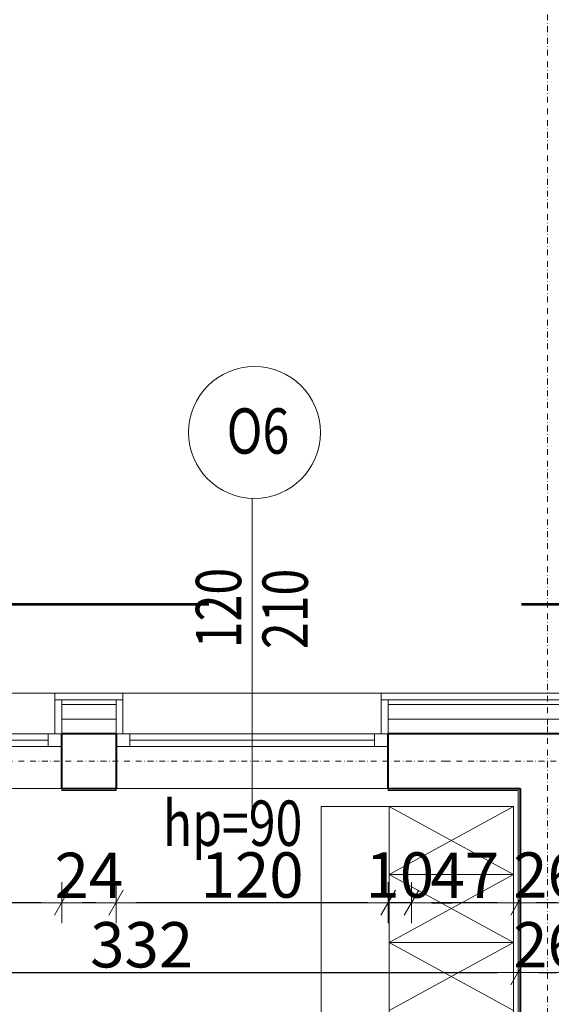
# Model space of a CAD drawing. Units: millimetres. Extents: x 15942 to 467959, y -169483 to 25536.
# Drawn here: x 35498 to 35732, y 19667 to 20101 of the extents above; entities that cross this region are included whole.
import ezdxf

# ---------------------------------------------------------------- set-up
doc = ezdxf.new("R2010")
doc.units = ezdxf.units.MM
doc.header["$LTSCALE"] = 0.1
doc.linetypes.add('DASHDOTX2', pattern=[50.8, 25.4, -12.7, 0, -12.7])
for name, color, linetype, lineweight in [('A-drzwi-opis', 8, 'Continuous', 9), ('A-Meble', 8, 'Continuous', 5), ('A-oceplenie', 200, 'Continuous', 5), ('A-okna', 8, 'Continuous', 5), ('A-okna-napis-numer', 8, 'Continuous', 13), ('A-Okładzina wewnetrzna', 8, 'Continuous', 5), ('A-Osie', 41, 'DASHDOTX2', 5), ('A-różne-cienkie', 200, 'Continuous', 15), ('A-wymiar wew.', 8, 'Continuous', 5), ('A-wymiar zew.', 8, 'Continuous', 5), ('A-Ściany', 7, 'Continuous', 40)]:
    doc.layers.add(name, color=color, linetype=linetype, lineweight=lineweight)
doc.styles.add('Arial Narrow', font='ARIALN.TTF', dxfattribs={"width": 0.7})
doc.styles.add('ARIALNARROW', font='ARIALN.TTF', dxfattribs={"width": 0.8})
doc.linetypes.add('ZIGZAG', pattern='A,0.00254,-5.08,[131,ltypeshp.shx,S=5.08,R=0,X=-5.08,Y=0],-10.16,[131,ltypeshp.shx,S=5.08,R=180,X=5.08,Y=0],-5.08', length=20.32254)
doc.dimstyles.new('DYBY 10', dxfattribs={"dimscale": 100, "dimtxt": 0.3, "dimasz": 0.12, "dimexe": 0, "dimexo": 0.3, "dimgap": 0.02, "dimtad": 1, "dimrnd": 0.5, "dimdsep": 46, "dimtxsty": 'Arial Narrow', "dimblk1": 'A', "dimblk2": 'A', "dimsah": 1, "dimcen": 0.01, "dimdle": 0.1, "dimse1": 1, "dimse2": 1, "dimclrd": 256, "dimclre": 256, "dimclrt": 256, "dimaunit": 1, "dimazin": 0, "dimtfac": 1, "dimtix": 1, "dimtmove": 2, "dimatfit": 3, "dimfxl": 0, "dimtolj": 1, "dimtzin": 0, "dimarcsym": 0})
doc.dimstyles.new('DYBY 20', dxfattribs={"dimscale": 100, "dimtxt": 0.2, "dimasz": 0.09, "dimexe": 0, "dimexo": 0.3, "dimgap": 0.02, "dimtad": 1, "dimrnd": 0.5, "dimdsep": 46, "dimtxsty": 'Arial Narrow', "dimblk1": 'A', "dimblk2": 'A', "dimsah": 1, "dimcen": 0.01, "dimdle": 0.1, "dimse1": 1, "dimse2": 1, "dimclrd": 256, "dimclre": 256, "dimclrt": 256, "dimaunit": 1, "dimazin": 0, "dimtfac": 1, "dimtix": 1, "dimtmove": 2, "dimatfit": 3, "dimfxl": 0, "dimtolj": 1, "dimtzin": 0, "dimarcsym": 0})
doc.dimstyles.new('DYBY 5', dxfattribs={"dimscale": 100, "dimtxt": 0.5, "dimasz": 0.3, "dimexe": 0, "dimexo": 0.3, "dimgap": 0.05, "dimtad": 1, "dimrnd": 0.5, "dimdsep": 46, "dimtxsty": 'Arial Narrow', "dimblk1": 'A', "dimblk2": 'A', "dimsah": 1, "dimcen": 0.01, "dimdle": 0.1, "dimse1": 1, "dimse2": 1, "dimclrd": 256, "dimclre": 256, "dimclrt": 256, "dimaunit": 1, "dimazin": 0, "dimtfac": 1, "dimtix": 1, "dimtmove": 2, "dimatfit": 3, "dimfxl": 0, "dimtolj": 1, "dimtzin": 0, "dimarcsym": 0})

# ---------------------------------------------------------------- blocks, each defined once
blk = doc.blocks.new('A$C0DF015A6')
at = {"layer": 'A-okna'}
for p, q in [((0, 0), (120, 0)), ((6, 0), (6, -5.6)), ((6, -2.8), (114, -2.8)), ((114, 0, -270), (114, -5.6, -270)), ((0, -5.6), (120, -5.6))]:
    blk.add_line(p, q, dxfattribs=at)
blk = doc.blocks.new('A')
at = {"color": 31}
for p, q in [((0, -1), (0, 1)), ((-0.354, -0.612), (0.354, 0.612)), ((-1, 0), (1, 0))]:
    blk.add_line(p, q, dxfattribs=at)
blk = doc.blocks.new('*D582')
at = {"layer": 'A-wymiar zew.', "linetype": 'Continuous', "lineweight": -2}
blk.add_line((35411.33, 20290.43), (35501.33, 20290.43), dxfattribs=at)
at = {"layer": 'DEFPOINTS', "color": 0}
for p in [(35513.33, 20290.43), (35399.33, 19804.22), (35513.33, 19804.22)]:
    blk.add_point(p, dxfattribs=at)
at = {"layer": 'A-wymiar zew.', "lineweight": -2, "xscale": 12, "yscale": 12, "zscale": 12, "rotation": 180}
blk.add_blockref('A', (35399.33, 20290.43), dxfattribs=at)
at = {"layer": 'A-wymiar zew.', "lineweight": -2, "xscale": 12, "yscale": 12, "zscale": 12}
blk.add_blockref('A', (35513.33, 20290.43), dxfattribs=at)
at = {"layer": 'A-wymiar zew.', "insert": (35456.33, 20307.5), "char_height": 30, "attachment_point": 5, "style": 'Arial Narrow'}
blk.add_mtext('\\A1;114', dxfattribs=at)
blk = doc.blocks.new('*D583')
at = {"layer": 'A-wymiar zew.', "linetype": 'Continuous', "lineweight": -2}
blk.add_line((35525.33, 20290.43), (35531.33, 20290.43), dxfattribs=at)
at = {"layer": 'DEFPOINTS', "color": 0}
for p in [(35543.33, 20290.43), (35513.33, 19804.22), (35543.33, 19804.22)]:
    blk.add_point(p, dxfattribs=at)
at = {"layer": 'A-wymiar zew.', "lineweight": -2, "xscale": 12, "yscale": 12, "zscale": 12, "rotation": 180}
blk.add_blockref('A', (35513.33, 20290.43), dxfattribs=at)
at = {"layer": 'A-wymiar zew.', "lineweight": -2, "xscale": 12, "yscale": 12, "zscale": 12}
blk.add_blockref('A', (35543.33, 20290.43), dxfattribs=at)
at = {"layer": 'A-wymiar zew.', "insert": (35528.33, 20307.75), "char_height": 30, "attachment_point": 5, "style": 'Arial Narrow'}
blk.add_mtext('\\A1;30', dxfattribs=at)
blk = doc.blocks.new('*D584')
at = {"layer": 'A-wymiar zew.', "linetype": 'Continuous', "lineweight": -2}
blk.add_line((35555.33, 20290.43), (35645.33, 20290.43), dxfattribs=at)
at = {"layer": 'DEFPOINTS', "color": 0}
for p in [(35657.33, 20290.43), (35543.33, 19804.22), (35657.33, 19804.22)]:
    blk.add_point(p, dxfattribs=at)
at = {"layer": 'A-wymiar zew.', "lineweight": -2, "xscale": 12, "yscale": 12, "zscale": 12, "rotation": 180}
blk.add_blockref('A', (35543.33, 20290.43), dxfattribs=at)
at = {"layer": 'A-wymiar zew.', "lineweight": -2, "xscale": 12, "yscale": 12, "zscale": 12}
blk.add_blockref('A', (35657.33, 20290.43), dxfattribs=at)
at = {"layer": 'A-wymiar zew.', "insert": (35600.33, 20307.5), "char_height": 30, "attachment_point": 5, "style": 'Arial Narrow'}
blk.add_mtext('\\A1;114', dxfattribs=at)
blk = doc.blocks.new('*D585')
at = {"layer": 'A-wymiar zew.', "linetype": 'Continuous', "lineweight": -2}
blk.add_line((35669.33, 20290.43), (35745.88, 20290.43), dxfattribs=at)
at = {"layer": 'DEFPOINTS', "color": 0}
for p in [(35757.88, 20290.43), (35657.33, 19804.22), (35757.88, 19804.22)]:
    blk.add_point(p, dxfattribs=at)
at = {"layer": 'A-wymiar zew.', "lineweight": -2, "xscale": 12, "yscale": 12, "zscale": 12, "rotation": 180}
blk.add_blockref('A', (35657.33, 20290.43), dxfattribs=at)
at = {"layer": 'A-wymiar zew.', "lineweight": -2, "xscale": 12, "yscale": 12, "zscale": 12}
blk.add_blockref('A', (35757.88, 20290.43), dxfattribs=at)
at = {"layer": 'A-wymiar zew.', "insert": (35707.61, 20307.75), "char_height": 30, "attachment_point": 5, "style": 'Arial Narrow'}
blk.add_mtext('\\A1;100', dxfattribs=at)
blk = doc.blocks.new('*D78')
at = {"layer": 'A-wymiar zew.', "linetype": 'Continuous', "lineweight": -2}
blk.add_line((35397.59, 20333.67), (35705.64, 20333.67), dxfattribs=at)
at = {"layer": 'DEFPOINTS', "color": 0}
for p in [(35717.64, 20333.67), (35385.59, 19761.22), (35717.64, 19761.22)]:
    blk.add_point(p, dxfattribs=at)
at = {"layer": 'A-wymiar zew.', "lineweight": -2, "xscale": 12, "yscale": 12, "zscale": 12, "rotation": 180}
blk.add_blockref('A', (35385.59, 20333.67), dxfattribs=at)
at = {"layer": 'A-wymiar zew.', "lineweight": -2, "xscale": 12, "yscale": 12, "zscale": 12}
blk.add_blockref('A', (35717.64, 20333.67), dxfattribs=at)
at = {"layer": 'A-wymiar zew.', "insert": (35551.61, 20350.99), "char_height": 30, "attachment_point": 5, "style": 'Arial Narrow'}
blk.add_mtext('\\A1;334', dxfattribs=at)
blk = doc.blocks.new('*D79')
at = {"layer": 'A-wymiar zew.', "linetype": 'Continuous', "lineweight": -2}
for p, q in [((35705.64, 20333.67), (35693.64, 20333.67)), ((35717.64, 20333.67), (35743.64, 20333.67)), ((35755.64, 20333.67), (35767.64, 20333.67))]:
    blk.add_line(p, q, dxfattribs=at)
at = {"layer": 'DEFPOINTS', "color": 0}
for p in [(35743.64, 20333.67), (35717.64, 19761.22), (35743.64, 19761.22)]:
    blk.add_point(p, dxfattribs=at)
at = {"layer": 'A-wymiar zew.', "lineweight": -2, "xscale": 12, "yscale": 12, "zscale": 12}
blk.add_blockref('A', (35717.64, 20333.67), dxfattribs=at)
at = {"layer": 'A-wymiar zew.', "lineweight": -2, "xscale": 12, "yscale": 12, "zscale": 12, "rotation": 180}
blk.add_blockref('A', (35743.64, 20333.67), dxfattribs=at)
at = {"layer": 'A-wymiar zew.', "insert": (35730.64, 20350.99), "char_height": 30, "attachment_point": 5, "style": 'Arial Narrow'}
blk.add_mtext('\\A1;26', dxfattribs=at)
blk = doc.blocks.new('*D80')
at = {"layer": 'A-wymiar zew.', "linetype": 'Continuous', "lineweight": -2}
blk.add_line((35755.64, 20333.67), (36065.64, 20333.67), dxfattribs=at)
at = {"layer": 'DEFPOINTS', "color": 0}
for p in [(36077.64, 20333.67), (35743.64, 19761.22), (36077.64, 19761.22)]:
    blk.add_point(p, dxfattribs=at)
at = {"layer": 'A-wymiar zew.', "lineweight": -2, "xscale": 12, "yscale": 12, "zscale": 12, "rotation": 180}
blk.add_blockref('A', (35743.64, 20333.67), dxfattribs=at)
at = {"layer": 'A-wymiar zew.', "lineweight": -2, "xscale": 12, "yscale": 12, "zscale": 12}
blk.add_blockref('A', (36077.64, 20333.67), dxfattribs=at)
at = {"layer": 'A-wymiar zew.', "insert": (35910.64, 20350.99), "char_height": 30, "attachment_point": 5, "style": 'Arial Narrow'}
blk.add_mtext('\\A1;334', dxfattribs=at)
blk = doc.blocks.new('*D597')
at = {"layer": 'A-wymiar zew.', "linetype": 'Continuous', "lineweight": -2}
blk.add_line((35022.64, 20378.67), (35718.64, 20378.67), dxfattribs=at)
at = {"layer": 'DEFPOINTS', "color": 0}
for p in [(35730.64, 20378.67), (35010.64, 19774.22), (35730.64, 19774.22)]:
    blk.add_point(p, dxfattribs=at)
at = {"layer": 'A-wymiar zew.', "lineweight": -2, "xscale": 12, "yscale": 12, "zscale": 12, "rotation": 180}
blk.add_blockref('A', (35010.64, 20378.67), dxfattribs=at)
at = {"layer": 'A-wymiar zew.', "lineweight": -2, "xscale": 12, "yscale": 12, "zscale": 12}
blk.add_blockref('A', (35730.64, 20378.67), dxfattribs=at)
at = {"layer": 'A-wymiar zew.', "insert": (35370.64, 20395.99), "char_height": 30, "attachment_point": 5, "style": 'Arial Narrow'}
blk.add_mtext('\\A1;720', dxfattribs=at)
blk = doc.blocks.new('*D598')
at = {"layer": 'A-wymiar zew.', "linetype": 'Continuous', "lineweight": -2}
blk.add_line((35742.64, 20378.67), (36078.64, 20378.67), dxfattribs=at)
at = {"layer": 'DEFPOINTS', "color": 0}
for p in [(36090.64, 20378.67), (36090.64, 19899.14), (35730.64, 19774.22)]:
    blk.add_point(p, dxfattribs=at)
at = {"layer": 'A-wymiar zew.', "lineweight": -2, "xscale": 12, "yscale": 12, "zscale": 12, "rotation": 180}
blk.add_blockref('A', (35730.64, 20378.67), dxfattribs=at)
at = {"layer": 'A-wymiar zew.', "lineweight": -2, "xscale": 12, "yscale": 12, "zscale": 12}
blk.add_blockref('A', (36090.64, 20378.67), dxfattribs=at)
at = {"layer": 'A-wymiar zew.', "insert": (35910.64, 20395.99), "char_height": 30, "attachment_point": 5, "style": 'Arial Narrow'}
blk.add_mtext('\\A1;360', dxfattribs=at)
blk = doc.blocks.new('*D608')
at = {"layer": 'A-wymiar zew.', "linetype": 'Continuous', "lineweight": -2}
blk.add_line((32112.64, 20423.67), (36379.46, 20423.67), dxfattribs=at)
at = {"layer": 'DEFPOINTS', "color": 0}
for p in [(36391.46, 20423.67), (36391.46, 19960.81), (32100.64, 19804.22)]:
    blk.add_point(p, dxfattribs=at)
at = {"layer": 'A-wymiar zew.', "lineweight": -2, "xscale": 12, "yscale": 12, "zscale": 12, "rotation": 180}
blk.add_blockref('A', (32100.64, 20423.67), dxfattribs=at)
at = {"layer": 'A-wymiar zew.', "lineweight": -2, "xscale": 12, "yscale": 12, "zscale": 12}
blk.add_blockref('A', (36391.46, 20423.67), dxfattribs=at)
at = {"layer": 'A-wymiar zew.', "insert": (34246.05, 20440.99), "char_height": 30, "attachment_point": 5, "style": 'Arial Narrow'}
blk.add_mtext('\\A1;4287', dxfattribs=at)
blk = doc.blocks.new('*D92')
at = {"layer": 'A-wymiar zew.', "lineweight": -2}
blk.add_line((32131.05, 20468.67), (40283.81, 20468.67), dxfattribs=at)
at = {"layer": 'DEFPOINTS', "color": 0}
for p in [(40313.81, 20468.67), (40313.81, 20267.98), (32101.05, 19849.22)]:
    blk.add_point(p, dxfattribs=at)
at = {"layer": 'A-wymiar zew.', "lineweight": -2, "xscale": 30, "yscale": 30, "zscale": 30, "rotation": 180}
blk.add_blockref('A', (32101.05, 20468.67), dxfattribs=at)
at = {"layer": 'A-wymiar zew.', "lineweight": -2, "xscale": 30, "yscale": 30, "zscale": 30}
blk.add_blockref('A', (40313.81, 20468.67), dxfattribs=at)
at = {"layer": 'A-wymiar zew.', "insert": (36207.43, 20499.2), "char_height": 50, "attachment_point": 5, "style": 'Arial Narrow'}
blk.add_mtext('\\A1;8213', dxfattribs=at)
blk = doc.blocks.new('*D741')
at = {"layer": 'A-wymiar wew.', "linetype": 'Continuous', "lineweight": -2}
for p, q in [((35734.64, 19711.8), (35725.64, 19711.8)), ((35754.88, 19711.8), (35743.64, 19711.8)), ((35763.88, 19711.8), (35772.88, 19711.8))]:
    blk.add_line(p, q, dxfattribs=at)
at = {"layer": 'DEFPOINTS', "color": 0}
for p in [(35743.64, 19761.22), (35754.88, 19762.22), (35743.64, 19711.8)]:
    blk.add_point(p, dxfattribs=at)
at = {"layer": 'A-wymiar wew.', "lineweight": -2, "xscale": 9, "yscale": 9, "zscale": 9}
blk.add_blockref('A', (35743.64, 19711.8), dxfattribs=at)
at = {"layer": 'A-wymiar wew.', "lineweight": -2, "xscale": 9, "yscale": 9, "zscale": 9, "rotation": 180}
blk.add_blockref('A', (35754.88, 19711.8), dxfattribs=at)
at = {"layer": 'A-wymiar wew.', "insert": (35758.76, 19725.66), "char_height": 20, "attachment_point": 5, "style": 'Arial Narrow'}
blk.add_mtext('\\A1;11', dxfattribs=at)
blk = doc.blocks.new('*D401')
at = {"layer": 'A-wymiar wew.', "linetype": 'Continuous', "lineweight": -2}
blk.add_line((35734.64, 19711.8), (35726.64, 19711.8), dxfattribs=at)
at = {"layer": 'DEFPOINTS', "color": 0}
for p in [(35743.64, 19761.22), (35717.64, 19734.22), (35717.64, 19711.8)]:
    blk.add_point(p, dxfattribs=at)
at = {"layer": 'A-wymiar wew.', "lineweight": -2, "xscale": 9, "yscale": 9, "zscale": 9, "rotation": 180}
blk.add_blockref('A', (35717.64, 19711.8), dxfattribs=at)
at = {"layer": 'A-wymiar wew.', "lineweight": -2, "xscale": 9, "yscale": 9, "zscale": 9}
blk.add_blockref('A', (35743.64, 19711.8), dxfattribs=at)
at = {"layer": 'A-wymiar wew.', "insert": (35730.64, 19724.01), "char_height": 20, "attachment_point": 5, "style": 'Arial Narrow'}
blk.add_mtext('\\A1;26', dxfattribs=at)
blk = doc.blocks.new('*D402')
at = {"layer": 'A-wymiar wew.', "linetype": 'Continuous', "lineweight": -2}
blk.add_line((35708.64, 19711.8), (35679.64, 19711.8), dxfattribs=at)
at = {"layer": 'DEFPOINTS', "color": 0}
for p in [(35670.64, 19734.22), (35717.64, 19734.22), (35670.64, 19711.8)]:
    blk.add_point(p, dxfattribs=at)
at = {"layer": 'A-wymiar wew.', "lineweight": -2, "xscale": 9, "yscale": 9, "zscale": 9, "rotation": 180}
blk.add_blockref('A', (35670.64, 19711.8), dxfattribs=at)
at = {"layer": 'A-wymiar wew.', "lineweight": -2, "xscale": 9, "yscale": 9, "zscale": 9}
blk.add_blockref('A', (35717.64, 19711.8), dxfattribs=at)
at = {"layer": 'A-wymiar wew.', "insert": (35694.14, 19723.8), "char_height": 20, "attachment_point": 5, "style": 'Arial Narrow'}
blk.add_mtext('\\A1;47', dxfattribs=at)
blk = doc.blocks.new('*D742')
at = {"layer": 'A-wymiar wew.', "linetype": 'Continuous', "lineweight": -2}
for p, q in [((35651.33, 19711.8), (35642.33, 19711.8)), ((35670.64, 19711.8), (35660.33, 19711.8)), ((35679.64, 19711.8), (35688.64, 19711.8))]:
    blk.add_line(p, q, dxfattribs=at)
at = {"layer": 'DEFPOINTS', "color": 0}
for p in [(35660.33, 19762.22), (35670.64, 19734.22), (35660.33, 19711.8)]:
    blk.add_point(p, dxfattribs=at)
at = {"layer": 'A-wymiar wew.', "lineweight": -2, "xscale": 9, "yscale": 9, "zscale": 9}
blk.add_blockref('A', (35660.33, 19711.8), dxfattribs=at)
at = {"layer": 'A-wymiar wew.', "lineweight": -2, "xscale": 9, "yscale": 9, "zscale": 9, "rotation": 180}
blk.add_blockref('A', (35670.64, 19711.8), dxfattribs=at)
at = {"layer": 'A-wymiar wew.', "insert": (35665.49, 19724.01), "char_height": 20, "attachment_point": 5, "style": 'Arial Narrow'}
blk.add_mtext('\\A1;10', dxfattribs=at)
blk = doc.blocks.new('*D743')
at = {"layer": 'A-wymiar wew.', "linetype": 'Continuous', "lineweight": -2}
blk.add_line((35651.33, 19711.8), (35549.33, 19711.8), dxfattribs=at)
at = {"layer": 'DEFPOINTS', "color": 0}
for p in [(35540.33, 19762.22), (35660.33, 19762.22), (35540.33, 19711.8)]:
    blk.add_point(p, dxfattribs=at)
at = {"layer": 'A-wymiar wew.', "lineweight": -2, "xscale": 9, "yscale": 9, "zscale": 9, "rotation": 180}
blk.add_blockref('A', (35540.33, 19711.8), dxfattribs=at)
at = {"layer": 'A-wymiar wew.', "lineweight": -2, "xscale": 9, "yscale": 9, "zscale": 9}
blk.add_blockref('A', (35660.33, 19711.8), dxfattribs=at)
at = {"layer": 'A-wymiar wew.', "insert": (35600.33, 19724.01), "char_height": 20, "attachment_point": 5, "style": 'Arial Narrow'}
blk.add_mtext('\\A1;120', dxfattribs=at)
blk = doc.blocks.new('*D744')
at = {"layer": 'A-wymiar wew.', "linetype": 'Continuous', "lineweight": -2}
blk.add_line((35531.33, 19711.8), (35525.33, 19711.8), dxfattribs=at)
at = {"layer": 'DEFPOINTS', "color": 0}
for p in [(35516.33, 19762.22), (35540.33, 19762.22), (35516.33, 19711.8)]:
    blk.add_point(p, dxfattribs=at)
at = {"layer": 'A-wymiar wew.', "lineweight": -2, "xscale": 9, "yscale": 9, "zscale": 9, "rotation": 180}
blk.add_blockref('A', (35516.33, 19711.8), dxfattribs=at)
at = {"layer": 'A-wymiar wew.', "lineweight": -2, "xscale": 9, "yscale": 9, "zscale": 9}
blk.add_blockref('A', (35540.33, 19711.8), dxfattribs=at)
at = {"layer": 'A-wymiar wew.', "insert": (35528.33, 19723.84), "char_height": 20, "attachment_point": 5, "style": 'Arial Narrow'}
blk.add_mtext('\\A1;24', dxfattribs=at)
blk = doc.blocks.new('*D745')
at = {"layer": 'A-wymiar wew.', "linetype": 'Continuous', "lineweight": -2}
blk.add_line((35507.33, 19711.8), (35405.33, 19711.8), dxfattribs=at)
at = {"layer": 'DEFPOINTS', "color": 0}
for p in [(35396.33, 19762.22), (35516.33, 19762.22), (35396.33, 19711.8)]:
    blk.add_point(p, dxfattribs=at)
at = {"layer": 'A-wymiar wew.', "lineweight": -2, "xscale": 9, "yscale": 9, "zscale": 9, "rotation": 180}
blk.add_blockref('A', (35396.33, 19711.8), dxfattribs=at)
at = {"layer": 'A-wymiar wew.', "lineweight": -2, "xscale": 9, "yscale": 9, "zscale": 9}
blk.add_blockref('A', (35516.33, 19711.8), dxfattribs=at)
at = {"layer": 'A-wymiar wew.', "insert": (35456.33, 19724.01), "char_height": 20, "attachment_point": 5, "style": 'Arial Narrow'}
blk.add_mtext('\\A1;120', dxfattribs=at)
blk = doc.blocks.new('*D904')
at = {"layer": 'A-wymiar wew.', "lineweight": -2, "ltscale": 10}
blk.add_line((35394.59, 19681.03), (35708.64, 19681.03), dxfattribs=at)
at = {"layer": 'DEFPOINTS', "color": 0, "ltscale": 10}
for p in [(35385.59, 19761.22), (35717.64, 19734.22), (35717.64, 19681.03)]:
    blk.add_point(p, dxfattribs=at)
at = {"layer": 'A-wymiar wew.', "lineweight": -2, "ltscale": 10, "xscale": 9, "yscale": 9, "zscale": 9, "rotation": 180}
blk.add_blockref('A', (35385.59, 19681.03), dxfattribs=at)
at = {"layer": 'A-wymiar wew.', "lineweight": -2, "ltscale": 10, "xscale": 9, "yscale": 9, "zscale": 9}
blk.add_blockref('A', (35717.64, 19681.03), dxfattribs=at)
at = {"layer": 'A-wymiar wew.', "ltscale": 10, "insert": (35551.61, 19693.24), "char_height": 20, "attachment_point": 5, "style": 'Arial Narrow'}
blk.add_mtext('\\A1;332', dxfattribs=at)
blk = doc.blocks.new('*D905')
at = {"layer": 'A-wymiar wew.', "lineweight": -2, "ltscale": 10}
blk.add_line((35726.64, 19681.03), (35734.64, 19681.03), dxfattribs=at)
at = {"layer": 'DEFPOINTS', "color": 0, "ltscale": 10}
for p in [(35743.64, 19761.22), (35717.64, 19734.22), (35743.64, 19681.03)]:
    blk.add_point(p, dxfattribs=at)
at = {"layer": 'A-wymiar wew.', "lineweight": -2, "ltscale": 10, "xscale": 9, "yscale": 9, "zscale": 9, "rotation": 180}
blk.add_blockref('A', (35717.64, 19681.03), dxfattribs=at)
at = {"layer": 'A-wymiar wew.', "lineweight": -2, "ltscale": 10, "xscale": 9, "yscale": 9, "zscale": 9}
blk.add_blockref('A', (35743.64, 19681.03), dxfattribs=at)
at = {"layer": 'A-wymiar wew.', "ltscale": 10, "insert": (35730.64, 19693.24), "char_height": 20, "attachment_point": 5, "style": 'Arial Narrow'}
blk.add_mtext('\\A1;26', dxfattribs=at)

msp = doc.modelspace()

# ---------------------------------------------------------------- linework, layer by layer
at = {"color": 1, "linetype": 'Continuous', "lineweight": 53}
for p, q in [((35581.212, 19843.384), (35312.792, 19843.384)), ((35853.427, 19843.384), (35719.217, 19843.384))]:
    msp.add_line(p, q, dxfattribs=at)
at = {"layer": 'A-Meble', "color": 8, "linetype": 'Continuous'}
for p, q in [((35660.77, 19754.203), (35630.77, 19754.203)), ((35630.77, 19754.203), (35630.77, 19274.203)), ((35660.77, 19754.203), (35660.77, 19274.203)), ((35660.77, 19754.203), (35715.592, 19754.203)), ((35660.77, 19754.203), (35715.592, 19754.203)), ((35660.77, 19754.203), (35715.592, 19754.203)), ((35715.592, 19754.203), (35660.77, 19724.203)), ((35715.592, 19724.203), (35660.77, 19754.203)), ((35715.592, 19754.203), (35715.592, 19274.203)), ((35660.77, 19724.203), (35715.592, 19724.203)), ((35660.77, 19724.203), (35715.592, 19724.203)), ((35660.77, 19724.203), (35715.592, 19724.203)), ((35715.592, 19724.203), (35660.77, 19694.203)), ((35715.592, 19694.203), (35660.77, 19724.203)), ((35660.77, 19694.203), (35715.592, 19694.203)), ((35660.77, 19694.203), (35715.592, 19694.203)), ((35660.77, 19694.203), (35715.592, 19694.203)), ((35715.592, 19694.203), (35660.77, 19664.203)), ((35715.592, 19664.203), (35660.77, 19694.203))]:
    msp.add_line(p, q, dxfattribs=at)
at = {"layer": 'A-oceplenie', "linetype": 'Continuous'}
for p, q in [((35516.335, 19801.22), (35516.335, 19786.22)), ((35540.335, 19799.22), (35516.335, 19799.22)), ((35540.335, 19801.22), (35540.335, 19786.22)), ((35660.335, 19801.22), (35660.335, 19786.22)), ((35754.879, 19799.22), (35660.335, 19799.22))]:
    msp.add_line(p, q, dxfattribs=at)
at = {"layer": 'A-oceplenie', "linetype": 'ZIGZAG', "ltscale": 1.1}
for p, q in [((35540.335, 19792.72), (35516.335, 19792.72)), ((35754.879, 19792.72), (35660.335, 19792.72))]:
    msp.add_line(p, q, dxfattribs=at)
at = {"layer": 'A-okna'}
for p, q in [((35600.335, 19752.357), (35600.335, 19890.042)), ((35513.335, 19804.22), (35399.335, 19804.22)), ((35657.335, 19804.22), (35543.335, 19804.22)), ((35757.879, 19804.22), (35657.335, 19804.22)), ((35396.335, 19762.22), (35516.335, 19762.22)), ((35540.335, 19762.22), (35660.335, 19762.22))]:
    msp.add_line(p, q, dxfattribs=at)
msp.add_circle((35601.388, 19919.194), 29.08, dxfattribs=at)
at = {"layer": 'A-Okładzina wewnetrzna'}
for p, q in [((35516.335, 19761.22), (35516.335, 19762.22)), ((35516.335, 19761.22), (35540.335, 19761.22)), ((35540.335, 19761.22), (35540.335, 19762.22)), ((35660.335, 19761.22), (35660.335, 19762.22)), ((35660.335, 19761.22), (35717.637, 19761.22)), ((35717.637, 19761.22), (35717.637, 19267.187))]:
    msp.add_line(p, q, dxfattribs=at)
at = {"layer": 'A-Osie'}
for p, q in [((35730.637, 20704.4), (35730.637, 19789.558)), ((35730.637, 19789.558), (35730.637, 16009.033)), ((31695.138, 19774.22), (35685.301, 19774.22)), ((35685.301, 19774.22), (37887.637, 19774.22))]:
    msp.add_line(p, q, dxfattribs=at)
at = {"layer": 'A-różne-cienkie', "linetype": 'Continuous'}
for p, q in [((35513.335, 19801.22), (35513.335, 19804.22)), ((35543.335, 19804.22), (35513.335, 19804.22)), ((35543.335, 19804.22), (35543.335, 19801.22)), ((35657.335, 19801.22), (35657.335, 19804.22)), ((35513.335, 19801.22), (35513.335, 19786.22)), ((35513.335, 19801.22), (35516.335, 19801.22)), ((35540.335, 19801.22), (35516.335, 19801.22)), ((35540.335, 19801.22), (35543.335, 19801.22)), ((35543.335, 19801.22), (35543.335, 19786.22)), ((35657.335, 19801.22), (35657.335, 19786.22)), ((35657.335, 19801.22), (35660.335, 19801.22)), ((35754.879, 19801.22), (35660.335, 19801.22))]:
    msp.add_line(p, q, dxfattribs=at)
at = {"layer": 'A-Ściany'}
for p, q in [((35516.335, 19762.22), (35516.335, 19786.22)), ((35540.335, 19786.22), (35516.335, 19786.22)), ((35540.335, 19786.22), (35540.335, 19762.22)), ((35660.335, 19762.22), (35660.335, 19786.22)), ((35754.879, 19786.22), (35660.335, 19786.22)), ((35516.335, 19762.22), (35540.335, 19762.22)), ((35660.335, 19762.22), (35718.637, 19762.22)), ((35718.637, 19762.22), (35718.637, 19266.187))]:
    msp.add_line(p, q, dxfattribs=at)

# ---------------------------------------------------------------- block references
at = {"layer": 'A-okna'}
for p in [(35396.335, 19786.22), (35540.335, 19786.22)]:
    msp.add_blockref('A$C0DF015A6', p, dxfattribs=at)

# ---------------------------------------------------------------- texts
at = {"layer": 'A-drzwi-opis', "style": 'ARIALNARROW', "width": 0.78}
for s, rotation, p in [('O6', 0.00382, (35589.127, 19909.826)), ('120', 90.00382, (35595.509, 19824.048)), ('210', 90.00382, (35624.912, 19823.646))]:
    msp.add_text(s, height=20, rotation=rotation, dxfattribs=at).set_placement(p)
at = {"layer": 'A-okna-napis-numer', "insert": (35591.709, 19746.864), "char_height": 20, "width": 56.82639, "attachment_point": 5, "style": 'ARIALNARROW'}
msp.add_mtext('{\\W0.78;hp=90}', dxfattribs=at)

# ---------------------------------------------------------------- dimensions: what is measured, and where the dimension line sits
at = {"layer": 'A-wymiar wew.', "ltscale": 10}
for base, p1, p2, picture, middle in [((35717.6365, 19681.0313), (35385.5919, 19761.2195), (35717.6365, 19734.2195), '*D904', (35551.6142, 19693.2428)), ((35743.637, 19681.031), (35717.637, 19734.22), (35743.637, 19761.22), '*D905', (35730.637, 19693.243))]:
    dim = msp.add_linear_dim(base=base, p1=p1, p2=p2, dimstyle='DYBY 20', dxfattribs=at)
    dim.commit()
    dim.dimension.update_dxf_attribs({"geometry": picture, "text_midpoint": middle})
at = {"layer": 'A-wymiar wew.', "color": 254}
for base, p1, p2, picture, middle in [((35396.335, 19711.801), (35516.335, 19762.22), (35396.335, 19762.22), '*D745', (35456.335, 19724.012)), ((35516.335, 19711.801), (35540.335, 19762.22), (35516.335, 19762.22), '*D744', (35528.335, 19723.842)), ((35540.335, 19711.801), (35660.335, 19762.22), (35540.335, 19762.22), '*D743', (35600.335, 19724.012)), ((35717.637, 19711.801), (35743.637, 19761.22), (35717.637, 19734.22), '*D401', (35730.637, 19724.012)), ((35670.637, 19711.801), (35717.637, 19734.22), (35670.637, 19734.22), '*D402', (35694.137, 19723.801))]:
    dim = msp.add_linear_dim(base=base, p1=p1, p2=p2, dimstyle='DYBY 20', dxfattribs=at)
    dim.commit()
    dim.dimension.update_dxf_attribs({"geometry": picture, "text_midpoint": middle})
dim = msp.add_linear_dim(base=(35660.335, 19711.801), p1=(35670.637, 19734.22), p2=(35660.335, 19762.22), text='10', dimstyle='DYBY 20', dxfattribs=at)
dim.commit()
dim.dimension.update_dxf_attribs({"geometry": '*D742', "text_midpoint": (35665.486, 19724.012)})
dim = msp.add_linear_dim(base=(35743.637, 19711.801), p1=(35754.879, 19762.22), p2=(35743.637, 19761.22), dimstyle='DYBY 20', dxfattribs=at)
dim.commit()
dim.dimension.update_dxf_attribs({"geometry": '*D741', "text_midpoint": (35758.758, 19725.657), "dimtype": 160})
at = {"layer": 'A-wymiar zew.', "color": 254}
for base, p1, p2, dimstyle, picture, middle in [((40313.806, 20468.667), (32101.052, 19849.218), (40313.806, 20267.977), 'DYBY 5', '*D92', (36207.429, 20499.195)), ((35730.637, 20378.669), (35010.637, 19774.22), (35730.637, 19774.22), 'DYBY 10', '*D597', (35370.637, 20395.986)), ((36090.637, 20378.669), (35730.637, 19774.22), (36090.637, 19899.139), 'DYBY 10', '*D598', (35910.637, 20395.986)), ((35743.637, 20333.669), (35717.637, 19761.22), (35743.637, 19761.22), 'DYBY 10', '*D79', (35730.637, 20350.986)), ((36077.637, 20333.669), (35743.637, 19761.22), (36077.637, 19761.22), 'DYBY 10', '*D80', (35910.637, 20350.986)), ((35513.335, 20290.435), (35399.335, 19804.22), (35513.335, 19804.22), 'DYBY 10', '*D582', (35456.335, 20307.496)), ((35543.335, 20290.435), (35513.335, 19804.22), (35543.335, 19804.22), 'DYBY 10', '*D583', (35528.335, 20307.752)), ((35657.335, 20290.435), (35543.335, 19804.22), (35657.335, 19804.22), 'DYBY 10', '*D584', (35600.335, 20307.496))]:
    dim = msp.add_linear_dim(base=base, p1=p1, p2=p2, dimstyle=dimstyle, dxfattribs=at)
    dim.commit()
    dim.dimension.update_dxf_attribs({"geometry": picture, "text_midpoint": middle})
for base, p1, p2, text, picture, middle in [((36391.462, 20423.669), (32100.637, 19804.22), (36391.462, 19960.808), '4287', '*D608', (34246.049, 20440.986)), ((35717.637, 20333.669), (35385.592, 19761.22), (35717.637, 19761.22), '334', '*D78', (35551.614, 20350.986)), ((35757.879, 20290.435), (35657.335, 19804.22), (35757.879, 19804.22), '100', '*D585', (35707.607, 20307.752))]:
    dim = msp.add_linear_dim(base=base, p1=p1, p2=p2, text=text, dimstyle='DYBY 10', dxfattribs=at)
    dim.commit()
    dim.dimension.update_dxf_attribs({"geometry": picture, "text_midpoint": middle})

doc.saveas('drawing.dxf')
